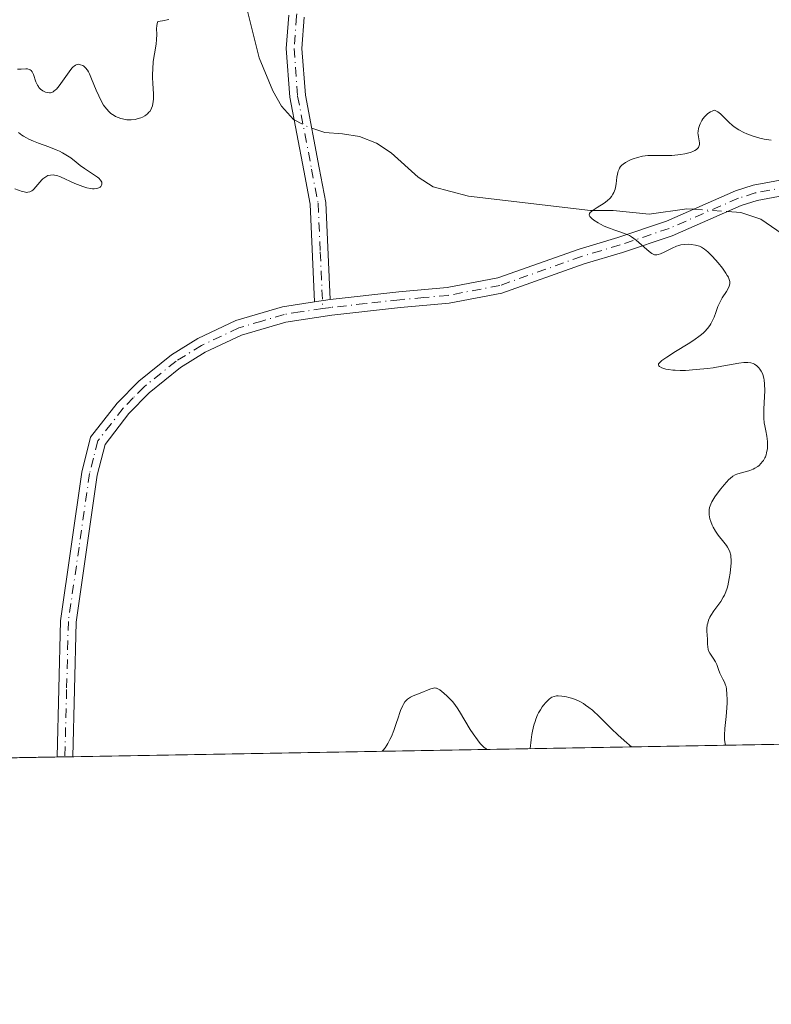
# Model space of a CAD drawing. Units: metres. Extents: x 622141 to 625630, y 4669349 to 4671722.
# Drawn here: x 624198 to 624306, y 4669349 to 4669490 of the extents above; entities that cross this region are included whole.
import ezdxf

# ---------------------------------------------------------------- set-up
doc = ezdxf.new("R2010")
doc.units = ezdxf.units.M
doc.header["$MEASUREMENT"] = 0
doc.linetypes.add('DGN Style 4', pattern=[2.6384748266838614, 1.318413404963828, -0.6592067024819142, 0.001648016756204785, -0.6592067024819142])
for name, color, linetype, lineweight in [('Camino Cxs', 7, 'Continuous', 0), ('Camino eje', 30, 'DGN Style 4', 13), ('Comarca CxS', 21, 'Continuous', 0), ('Comunidad Autónoma CxS', 142, 'Continuous', 0), ('Corriente natural lineal', 142, 'Continuous', 13), ('Corriente natural lineal oculto', 9, 'DGN Style 4', 13), ('Curva de nivel normal', 30, 'Continuous', 0), ('Espacio natural protegido CxS', 121, 'Continuous', 0), ('Municipio CxS', 4, 'Continuous', 0), ('Provincia CxS', 1, 'Continuous', 0), ('Suelo desnudo CxS', 253, 'Continuous', 0)]:
    doc.layers.add(name, color=color, linetype=linetype, lineweight=lineweight)

msp = doc.modelspace()

# ---------------------------------------------------------------- linework, layer by layer
at = {"layer": 'Camino Cxs', "color": 7, "linetype": 'Continuous', "lineweight": 0, "extrusion": (0.04641594734023421, 0.006807672276567685, 0.9988990016166217), "elevation": 61050.68022646958, "flags": 128}
msp.add_lwpolyline([(4529437.082792639, -1293798.547211021), (4529437.082792639, -1293796.270633273)], dxfattribs=at)
msp.add_lwpolyline([(4529437.082792639, -1293798.547211021), (4529437.082792639, -1293796.270633273)], dxfattribs=at)
at = {"layer": 'Camino Cxs', "color": 7, "linetype": 'Continuous', "lineweight": 0, "extrusion": (-0.04926108964235196, -0.0008675182878011408, 0.9987855587959152), "elevation": -34513.13689618227, "flags": 128}
msp.add_lwpolyline([(-4657669.462972782, 705482.8785019872), (-4657669.462972781, 705480.6154031628)], dxfattribs=at)
at = {"layer": 'Camino Cxs', "color": 7, "linetype": 'Continuous', "lineweight": 0}
for points in [[(624238.5900999998, 4669490.6601, 289.093200000003), (624238.2401000002, 4669486.170100001, 288.584799999997), (624238.7500999998, 4669479.450099999, 288.1202000000048), (624240.7500999998, 4669469.0001, 288.079700000002), (624241.6901000004, 4669464.0101, 288.1030000000028), (624242.3300999999, 4669450.030099999, 288.1128000000026), (624240.0800999999, 4669449.700099999, 288.2195999999968), (624239.4501, 4669463.7501, 288.3350999999966), (624238.5401, 4669468.5801, 288.2743000000046), (624236.5201000003, 4669479.1501, 288.2375000000029), (624235.9901000002, 4669486.170100001, 288.6777000000002), (624236.3601000002, 4669490.9301, 289.1380000000063)], [(624240.0800999999, 4669449.700099999, 288.2195999999968), (624239.4501, 4669463.7501, 288.3350999999966), (624238.5401, 4669468.5801, 288.2743000000046), (624236.5201000003, 4669479.1501, 288.2375000000029), (624235.9901000002, 4669486.170100001, 288.6777000000002), (624236.3601000002, 4669490.9301, 289.1380000000063)], [(624238.5900999998, 4669490.6601, 289.093200000003), (624238.2401000002, 4669486.170100001, 288.584799999997), (624238.7500999998, 4669479.450099999, 288.1202000000048), (624240.7500999998, 4669469.0001, 288.079700000002), (624241.6901000004, 4669464.0101, 288.1030000000028), (624242.3300999999, 4669450.030099999, 288.1128000000026)], [(624308.3101000005, 4669465.130100001, 284.2949999999983), (624303.6901000004, 4669464.290100001, 284.4321000000054), (624301.4001000002, 4669463.550100001, 284.4983000000066), (624291.4700999996, 4669459.2301, 285.1309000000037), (624284.3300999999, 4669456.8301, 285.4171999999962), (624278.8101000005, 4669455.170100001, 286.1006000000052), (624267.0000999998, 4669450.970100001, 286.9085999999952), (624259.4401000004, 4669449.530099999, 287.1573999999964), (624252.4301000005, 4669448.9101, 287.5439999999944), (624242.5601000005, 4669447.790100001, 288.1334000000061), (624235.9301000005, 4669446.8101, 288.3502000000008), (624229.5701000001, 4669444.9001, 288.5883000000031), (624224.3501000004, 4669442.460100001, 288.610400000005), (624220.8101000005, 4669440.2601, 288.554999999993), (624216.3000999996, 4669436.6501, 288.4015000000072), (624213.3800999997, 4669433.670100001, 288.3475999999937), (624209.9401000004, 4669429.220100001, 288.3552999999956), (624208.8300999999, 4669424.8101, 288.3254000000015), (624205.7901, 4669403.6501, 287.6024000000034), (624205.3003000002, 4669384.2994, 287.0212000000029), (624203.0403000005, 4669384.259600001, 286.9097000000039), (624203.5401, 4669403.840100001, 287.5651000000071), (624206.6201, 4669425.2401, 288.3755999999994), (624207.8701, 4669430.2301, 288.4162999999971), (624211.6901000004, 4669435.1501, 288.413400000005), (624214.7901, 4669438.3201, 288.4671999999992), (624219.5100999996, 4669442.100099999, 288.631899999993), (624223.2701000003, 4669444.440099999, 288.6873000000051), (624228.7600999996, 4669447.0101, 288.5969000000041), (624235.4401000004, 4669449.0101, 288.4171000000061), (624240.0800999999, 4669449.700099999, 288.2195999999968), (624242.3300999999, 4669450.030099999, 288.1128000000026), (624252.2001, 4669451.130100001, 287.4786000000022), (624259.1300999997, 4669451.7601, 287.0780999999988), (624266.4101, 4669453.1501, 286.8589999999967), (624278.1101000002, 4669457.3101, 285.8643000000012), (624283.6501000002, 4669458.970100001, 285.3040000000037), (624290.6601, 4669461.3301, 284.9208999999973), (624300.6101000002, 4669465.6601, 284.5503999999929), (624303.1501000002, 4669466.4801, 284.4557000000059), (624308.0800999999, 4669467.380100001, 284.303700000004)], [(624242.3300999999, 4669450.030099999, 288.1128000000026), (624252.2001, 4669451.130100001, 287.4786000000022), (624259.1300999997, 4669451.7601, 287.0780999999988), (624266.4101, 4669453.1501, 286.8589999999967), (624278.1101000002, 4669457.3101, 285.8643000000012), (624283.6501000002, 4669458.970100001, 285.3040000000037), (624290.6601, 4669461.3301, 284.9208999999973), (624300.6101000002, 4669465.6601, 284.5503999999929), (624303.1501000002, 4669466.4801, 284.4557000000059), (624308.0800999999, 4669467.380100001, 284.303700000004)], [(624308.3101000005, 4669465.130100001, 284.2949999999983), (624303.6901000004, 4669464.290100001, 284.4321000000054), (624301.4001000002, 4669463.550100001, 284.4983000000066), (624291.4700999996, 4669459.2301, 285.1309000000037), (624284.3300999999, 4669456.8301, 285.4171999999962), (624278.8101000005, 4669455.170100001, 286.1006000000052), (624267.0000999998, 4669450.970100001, 286.9085999999952), (624259.4401000004, 4669449.530099999, 287.1573999999964), (624252.4301000005, 4669448.9101, 287.5439999999944), (624242.5601000005, 4669447.790100001, 288.1334000000061), (624235.9301000005, 4669446.8101, 288.3502000000008), (624229.5701000001, 4669444.9001, 288.5883000000031), (624224.3501000004, 4669442.460100001, 288.610400000005), (624220.8101000005, 4669440.2601, 288.554999999993), (624216.3000999996, 4669436.6501, 288.4015000000072), (624213.3800999997, 4669433.670100001, 288.3475999999937), (624209.9401000004, 4669429.220100001, 288.3552999999956), (624208.8300999999, 4669424.8101, 288.3254000000015), (624205.7901, 4669403.6501, 287.6024000000034), (624205.3003000002, 4669384.2994, 287.0212000000029)], [(624203.0403000005, 4669384.259600001, 286.9097000000039), (624203.5401, 4669403.840100001, 287.5651000000071), (624206.6201, 4669425.2401, 288.3755999999994), (624207.8701, 4669430.2301, 288.4162999999971), (624211.6901000004, 4669435.1501, 288.413400000005), (624214.7901, 4669438.3201, 288.4671999999992), (624219.5100999996, 4669442.100099999, 288.631899999993), (624223.2701000003, 4669444.440099999, 288.6873000000051), (624228.7600999996, 4669447.0101, 288.5969000000041), (624235.4401000004, 4669449.0101, 288.4171000000061), (624240.0800999999, 4669449.700099999, 288.2195999999968)]]:
    msp.add_polyline3d(points, dxfattribs=at)
at = {"layer": 'Camino eje', "color": 30, "linetype": 'DGN Style 4', "lineweight": 13}
for points in [[(624266.6051000003, 4669604.460100001, 299.3127999999998), (624265.4151, 4669599.520099999, 299.0069999999978), (624264.2100999998, 4669594.505100001, 298.735400000005), (624261.5301000001, 4669587.5001, 298.3196999999927), (624258.8701, 4669580.540100001, 298.1722000000009), (624255.9501, 4669571.770099999, 297.8920000000071), (624250.3201000001, 4669557.175100001, 296.4354000000022), (624247.4851000002, 4669549.9101, 295.6242999999959), (624244.6001000004, 4669542.5101, 294.638300000006), (624242.9401000004, 4669527.725099999, 292.5069999999978), (624241.2950999998, 4669513.050100001, 290.9496999999974), (624239.3850999996, 4669501.9351, 290.1793000000035), (624237.4751000004, 4669490.795100001, 289.0960000000051), (624237.1151000002, 4669486.170100001, 288.6150999999954), (624237.6350999996, 4669479.300100001, 288.1772000000055), (624239.6451000003, 4669468.790100001, 288.1754999999976), (624240.5701000001, 4669463.880100001, 288.218399999998), (624240.8901000004, 4669456.890100001, 288.272299999997), (624241.2562999995, 4669448.735500001, 288.1698000000033)], [(624308.1951000001, 4669466.255100001, 284.2994999999937), (624303.4200999998, 4669465.3851, 284.4437000000034), (624301.0050999997, 4669464.6051, 284.5224000000017), (624291.0651000004, 4669460.280099999, 285.0203000000038), (624283.9901000002, 4669457.9001, 285.3467999999993), (624281.2301000003, 4669457.0701, 285.6106), (624278.4600999998, 4669456.2401, 285.9864999999991), (624266.7050999999, 4669452.0601, 286.8402999999962), (624259.2851, 4669450.645099999, 287.1177000000025), (624255.7801000001, 4669450.335100001, 287.2967999999965), (624252.3151000004, 4669450.020099999, 287.5114999999932), (624247.3800999997, 4669449.470100001, 287.859500000006), (624242.4451000001, 4669448.9101, 288.1223999999929), (624241.2562999995, 4669448.735500001, 288.1698000000033)], [(624241.2562999995, 4669448.735500001, 288.1698000000033), (624238.0050999997, 4669448.255100001, 288.2823999999964), (624235.6851000005, 4669447.9101, 288.3616999999941), (624232.5050999997, 4669446.9551, 288.4728999999934), (624229.1651, 4669445.9551, 288.5902999999962), (624223.8101000005, 4669443.450099999, 288.6434000000008), (624220.1601, 4669441.1801, 288.5899000000064), (624215.5450999998, 4669437.485099999, 288.4235999999946), (624213.9951, 4669435.9001, 288.3920999999973), (624212.5351, 4669434.4101, 288.3680000000023), (624210.8151000004, 4669432.1851, 288.3733999999968), (624208.9051000001, 4669429.725099999, 288.3845000000001), (624208.2801000001, 4669427.2301, 288.3546000000061), (624207.7251000004, 4669425.0251, 288.3340000000026), (624206.2050999999, 4669414.4451, 287.979800000001), (624204.6651, 4669403.745100001, 287.5834999999934), (624204.4151, 4669393.950099999, 287.3074000000051), (624204.1703000005, 4669384.2795, 286.965400000001)]]:
    msp.add_polyline3d(points, dxfattribs=at)
at = {"layer": 'Comarca CxS', "color": 21, "linetype": 'Continuous', "lineweight": 0}
msp.add_3dface([(625622.9900009301, 4669409.239983313), (622181.1700009045, 4669348.689983312), (622141.0500009054, 4671661.819983289), (625581.750000931, 4671722.319983291)], dxfattribs=at)
at = {"layer": 'Comunidad Autónoma CxS', "color": 142, "linetype": 'Continuous', "lineweight": 0}
msp.add_3dface([(625622.9900009301, 4669409.239983313), (622181.1700009045, 4669348.689983312), (622141.0500009054, 4671661.819983289), (625581.750000931, 4671722.319983291)], dxfattribs=at)
at = {"layer": 'Corriente natural lineal', "color": 142, "linetype": 'Continuous', "lineweight": 13}
for points in [[(624230.2301000003, 4669492.270099999, 289.3662999999942), (624232.1201, 4669484.8101, 288.9293000000035), (624234.0601000005, 4669480.0701, 288.5578999999998), (624235.3101000005, 4669477.840100001, 288.3766000000033), (624237.0301000001, 4669475.9301, 288.2498999999953), (624237.1469999999, 4669475.869999999, 288.2403000000049)], [(624239.6639, 4669474.6753, 288.0377000000008), (624241.5201000003, 4669474.0801, 287.8929000000062), (624244.0701000001, 4669473.870100001, 287.7461000000039), (624246.5100999996, 4669473.470100001, 287.6227000000072), (624248.9600999998, 4669472.540100001, 287.4551000000066), (624251.1001000004, 4669471.130100001, 287.2697999999946), (624254.9801000003, 4669467.620100001, 286.7010000000009), (624257.1201, 4669466.270099999, 286.4722000000039), (624262.2200999996, 4669464.9001, 286.164300000004), (624279.7600999996, 4669462.860099999, 285.2404999999999), (624283.0085000005, 4669462.827, 285.1149000000005), (624288.1821, 4669462.309599999, 284.8935000000056), (624293.6144000003, 4669463.085700001, 284.7290000000066), (624294.5509000003, 4669463.0233, 284.7023999999947)], [(624299.4398999996, 4669462.6973, 284.539499999999), (624301.3748000005, 4669462.568299999, 284.4630000000034), (624304.2401000002, 4669461.600099999, 284.4150999999983), (624308.0500999996, 4669458.9801, 284.2890000000043), (624309.8601000002, 4669457.1601, 284.1818000000058), (624311.2100999998, 4669455.050100001, 284.0813000000053), (624317.8101000005, 4669437.960100001, 283.5130999999965), (624319.9401000004, 4669433.050100001, 283.368100000007)]]:
    msp.add_polyline3d(points, dxfattribs=at)
at = {"layer": 'Corriente natural lineal oculto', "color": 9, "linetype": 'DGN Style 4', "lineweight": 13, "extrusion": (0.06975221059462697, -0.02217899059526252, 0.9973177635504835), "elevation": -59734.87329564103, "flags": 128}
msp.add_lwpolyline([(4639094.030594735, 817872.4347366564), (4639093.656093024, 817870.2077608847), (4639093.654732261, 817869.6667287339)], dxfattribs=at)
at = {"layer": 'Corriente natural lineal oculto', "color": 9, "linetype": 'DGN Style 4', "lineweight": 13, "extrusion": (0.03315388770922479, -0.002210711263894018, 0.9994478137879296), "elevation": 10659.50212733378, "flags": 128}
msp.add_lwpolyline([(4700652.594874914, -312058.0885267996), (4700652.594874913, -312062.9910907618)], dxfattribs=at)
at = {"layer": 'Curva de nivel normal', "color": 30, "linetype": 'Continuous', "lineweight": 0, "flags": 128}
for points, elevation in [([(624219.1299999999, 4669490.300100001), (624218.1799999997, 4669490.130100001), (624217.5499999998, 4669490.040100001), (624217.4600000001, 4669489.870100001), (624217.4199999999, 4669489.7301), (624217.3799999999, 4669489.4001), (624217.3600000005, 4669489.020099999), (624217.3700000001, 4669488.1501), (624217.3600000005, 4669487.450099999), (624217.29, 4669486.7601), (624217.0599999997, 4669485.370100001), (624216.8799999999, 4669484.300100001), (624216.79, 4669483.190099999), (624216.7699999996, 4669482.460100001), (624216.7699999996, 4669481.9901), (624216.7999999998, 4669481.130100001), (624216.9199999999, 4669479.620100001), (624216.9199999999, 4669478.9301), (624216.8700000001, 4669478.4901), (624216.8300000001, 4669478.2601), (624216.75, 4669477.920100001), (624216.6299999999, 4669477.590100001), (624216.5499999998, 4669477.420100001), (624216.3600000005, 4669477.110099999), (624216.25, 4669476.970100001), (624216.0599999997, 4669476.7601), (624215.8300000001, 4669476.5801), (624215.6699999999, 4669476.470100001), (624215.3099999997, 4669476.280099999), (624215.1100000005, 4669476.190099999), (624214.7000000002, 4669476.0601), (624214.2699999996, 4669475.960100001), (624213.6900000004, 4669475.9001), (624213.3899999997, 4669475.890100001), (624213.0700000003, 4669475.9101), (624212.8499999996, 4669475.940099999), (624212.4400000004, 4669476.0101), (624212.2300000006, 4669476.0701), (624211.8399999999, 4669476.210100001), (624211.4600000001, 4669476.380100001), (624211.2300000006, 4669476.5101), (624210.7800000003, 4669476.8201), (624210.5499999998, 4669477.020099999), (624210.1299999999, 4669477.4801), (624209.7400000002, 4669478.0101), (624209.5, 4669478.420100001), (624209.0300000003, 4669479.350099999), (624208.6799999997, 4669480.1501), (624208.0099999999, 4669481.790100001), (624207.6900000004, 4669482.4901), (624207.54, 4669482.780099999), (624207.4000000004, 4669483.030099999), (624207.1299999999, 4669483.390100001), (624206.8899999997, 4669483.610099999), (624206.7300000006, 4669483.700099999), (624206.4299999997, 4669483.8101), (624206.1200000001, 4669483.870100001), (624205.9600000001, 4669483.850099999), (624205.7800000003, 4669483.790100001), (624205.6900000004, 4669483.7401), (624205.4800000006, 4669483.590100001), (624205.3600000005, 4669483.4901), (624205.1799999997, 4669483.300100001), (624204.7599999999, 4669482.770099999), (624203.8200000003, 4669481.4301), (624203.3600000005, 4669480.800100001), (624203.1500000004, 4669480.530099999), (624202.9600000001, 4669480.3101), (624202.8300000001, 4669480.190099999), (624202.5999999996, 4669479.9901), (624202.4900000002, 4669479.920100001), (624202.2800000003, 4669479.8201), (624202.0800000001, 4669479.780099999), (624201.9400000004, 4669479.770099999), (624201.6600000003, 4669479.800100001), (624201.3600000005, 4669479.890100001), (624201.2100000001, 4669479.950099999), (624200.9800000006, 4669480.0701), (624200.6399999997, 4669480.3201), (624200.4400000004, 4669480.530099999), (624200.3499999996, 4669480.6601), (624200.2199999997, 4669480.870100001), (624200.0099999999, 4669481.350099999), (624199.6500000004, 4669482.390100001), (624199.5099999999, 4669482.690099999), (624199.4400000004, 4669482.8101), (624199.3099999997, 4669482.970100001), (624199.1600000003, 4669483.090100001), (624199.0499999998, 4669483.140100001), (624198.8099999997, 4669483.210100001), (624198.5300000003, 4669483.2301), (624197.8899999997, 4669483.190099999), (624197.3399999999, 4669483.170100001)], 290), ([(624305.7400000002, 4669472.9801), (624305.0700000003, 4669473.050100001), (624304.7000000002, 4669473.110099999), (624304.1100000005, 4669473.2401), (624303.1500000004, 4669473.520099999), (624302.2300000006, 4669473.860099999), (624301.7699999996, 4669474.0701), (624301.0800000001, 4669474.450099999), (624300.4199999999, 4669474.890100001), (624300.0999999996, 4669475.140100001), (624299.7000000002, 4669475.4901), (624298.9600000001, 4669476.2401), (624298.4100000003, 4669476.7501), (624298.04, 4669477.020099999), (624297.8499999996, 4669477.140100001), (624297.5599999997, 4669477.270099999), (624297.2199999997, 4669477.1501), (624297.0099999999, 4669477.050100001), (624296.6299999999, 4669476.800100001), (624296.4600000001, 4669476.6601), (624296.1600000003, 4669476.350099999), (624295.9000000004, 4669476.0101), (624295.75, 4669475.780099999), (624295.5099999999, 4669475.3301), (624295.4100000003, 4669475.090100001), (624295.2699999996, 4669474.6501), (624295.2000000002, 4669474.2401), (624295.1900000004, 4669473.9801), (624295.2000000002, 4669473.800100001), (624295.25, 4669473.440099999), (624295.3700000001, 4669472.880100001), (624295.4000000004, 4669472.600099999), (624295.4000000004, 4669472.3201), (624295.3700000001, 4669472.1801), (624295.2699999996, 4669471.920100001), (624295.1799999997, 4669471.800100001), (624295, 4669471.630100001), (624294.7599999999, 4669471.470100001), (624294.5700000003, 4669471.370100001), (624294.1200000001, 4669471.200099999), (624293.8600000005, 4669471.130100001), (624293.2999999998, 4669471.0001), (624292.7000000002, 4669470.890100001), (624292.29, 4669470.840100001), (624291.4500000002, 4669470.770099999), (624290.5300000003, 4669470.7501), (624288.7999999998, 4669470.7601), (624287.9900000002, 4669470.7401), (624287.5999999996, 4669470.700099999), (624287.2300000006, 4669470.6501), (624286.5199999996, 4669470.4901), (624285.8600000005, 4669470.280099999), (624285.4699999997, 4669470.120100001), (624285.2199999997, 4669470.0001), (624284.79, 4669469.7601), (624284.4199999999, 4669469.520099999), (624284.2699999996, 4669469.380100001), (624284.0700000003, 4669469.170100001), (624283.9100000003, 4669468.9301), (624283.8399999999, 4669468.800100001), (624283.7199999997, 4669468.5001), (624283.6699999999, 4669468.3301), (624283.6100000005, 4669468.0601), (624283.5499999998, 4669467.640100001), (624283.4400000004, 4669466.6801), (624283.3399999999, 4669466.170100001), (624283.2699999996, 4669465.920100001), (624283.0899999999, 4669465.420100001), (624282.9699999997, 4669465.190099999), (624282.75, 4669464.840100001), (624282.5800000001, 4669464.630100001), (624282.1600000003, 4669464.2301), (624281.6900000004, 4669463.880100001), (624280.7199999997, 4669463.270099999), (624280.1100000005, 4669462.890100001), (624279.8799999999, 4669462.720100001), (624279.7100000001, 4669462.5601), (624279.6100000005, 4669462.4001), (624279.5700000003, 4669462.1801), (624279.6399999997, 4669462.0001), (624279.7800000003, 4669461.8201), (624279.9100000003, 4669461.710100001), (624280.2300000006, 4669461.470100001), (624280.8200000003, 4669461.090100001), (624281.1699999999, 4669460.9001), (624281.7199999997, 4669460.620100001), (624282.3300000001, 4669460.360099999), (624282.6399999997, 4669460.2401), (624283.0800000001, 4669460.090100001), (624283.9699999997, 4669459.800100001), (624284.6500000004, 4669459.5601), (624285.3300000001, 4669459.2501), (624285.6600000003, 4669459.0601), (624286.2999999998, 4669458.600099999), (624286.7100000001, 4669458.2601), (624287.4699999997, 4669457.5801), (624288.1799999997, 4669456.9301), (624288.5599999997, 4669456.6501), (624288.7400000002, 4669456.550100001), (624288.9600000001, 4669456.4801), (624289.0700000003, 4669456.460100001), (624289.2999999998, 4669456.470100001), (624289.4600000001, 4669456.5001), (624289.8300000001, 4669456.630100001), (624290.3300000001, 4669456.860099999), (624291.5, 4669457.440099999), (624292.1200000001, 4669457.700099999), (624292.4299999997, 4669457.800100001), (624292.7300000006, 4669457.890100001), (624293.3099999997, 4669457.9801), (624293.8499999996, 4669458.0001), (624294.2000000002, 4669457.9801), (624294.8300000001, 4669457.880100001), (624295.2199999997, 4669457.770099999), (624295.4000000004, 4669457.710100001), (624295.6799999997, 4669457.5701), (624296.1200000001, 4669457.300100001), (624296.5999999996, 4669456.9001), (624296.8700000001, 4669456.6501), (624297.2599999999, 4669456.2401), (624298.0999999996, 4669455.300100001), (624298.7000000002, 4669454.550100001), (624299.2100000001, 4669453.840100001), (624299.4100000003, 4669453.520099999), (624299.5700000003, 4669453.2401), (624299.6500000004, 4669453.0701), (624299.75, 4669452.7601), (624299.7800000003, 4669452.620100001), (624299.79, 4669452.360099999), (624299.75, 4669452.120100001), (624299.6900000004, 4669451.960100001), (624299.5300000003, 4669451.630100001), (624299.2800000003, 4669451.210100001), (624298.6900000004, 4669450.270099999), (624298.2800000003, 4669449.540100001), (624298.0700000003, 4669449.0601), (624297.75, 4669448.1601), (624297.5199999996, 4669447.520099999), (624297.2400000002, 4669446.920100001), (624297.0300000003, 4669446.550100001), (624296.8799999999, 4669446.3101), (624296.54, 4669445.860099999), (624296.1600000003, 4669445.4301), (624295.9299999997, 4669445.210100001), (624295.5099999999, 4669444.860099999), (624294.5999999996, 4669444.220100001), (624293.79, 4669443.690099999), (624291.9500000002, 4669442.550100001), (624290.7199999997, 4669441.770099999), (624289.9800000006, 4669441.2601), (624289.7400000002, 4669441.050100001), (624289.5300000003, 4669440.800100001), (624289.5099999999, 4669440.630100001), (624289.5700000003, 4669440.5001), (624289.6699999999, 4669440.4101), (624289.9800000006, 4669440.2401), (624290.1600000003, 4669440.170100001), (624290.5899999999, 4669440.050100001), (624290.9600000001, 4669439.9801), (624291.5899999999, 4669439.9001), (624291.9199999999, 4669439.870100001), (624292.6299999999, 4669439.850099999), (624293.3799999999, 4669439.860099999), (624294.9500000002, 4669439.960100001), (624296.5499999998, 4669440.130100001), (624297.3700000001, 4669440.2401), (624298.6200000001, 4669440.440099999), (624301.0899999999, 4669440.880100001), (624301.7800000003, 4669440.970100001), (624302.0800000001, 4669440.9901), (624302.3399999999, 4669440.9901), (624302.7800000003, 4669440.950099999), (624303.1299999999, 4669440.860099999), (624303.3200000003, 4669440.7601), (624303.6399999997, 4669440.520099999), (624303.9400000004, 4669440.210100001), (624304.0899999999, 4669440.040100001), (624304.2800000003, 4669439.7501), (624304.4500000002, 4669439.420100001), (624304.5300000003, 4669439.2501), (624304.6799999997, 4669438.7401), (624304.7300000006, 4669438.440099999), (624304.7800000003, 4669437.9301), (624304.79, 4669436.9301), (624304.7599999999, 4669436.100099999), (624304.6699999999, 4669434.2601), (624304.6600000003, 4669433.390100001), (624304.6699999999, 4669432.9901), (624304.7300000006, 4669432.290100001), (624304.7999999998, 4669431.890100001), (624304.9500000002, 4669431.170100001), (624305.1100000005, 4669430.380100001), (624305.2000000002, 4669429.610099999), (624305.2100000001, 4669429.210100001), (624305.1799999997, 4669428.600099999), (624305.0700000003, 4669428.0001), (624304.9800000006, 4669427.710100001), (624304.8799999999, 4669427.440099999), (624304.79, 4669427.2601), (624304.5999999996, 4669426.920100001), (624304.4900000002, 4669426.7601), (624304.25, 4669426.470100001), (624303.9800000006, 4669426.200099999), (624303.79, 4669426.040100001), (624303.3899999997, 4669425.770099999), (624303.1500000004, 4669425.640100001), (624302.6600000003, 4669425.450099999), (624302.1799999997, 4669425.300100001), (624301.2699999996, 4669425.090100001), (624300.7699999996, 4669424.940099999), (624300.54, 4669424.8301), (624300.1900000004, 4669424.620100001), (624299.8200000003, 4669424.3301), (624299.6200000001, 4669424.140100001), (624298.9500000002, 4669423.4101), (624298.4699999997, 4669422.8301), (624297.8799999999, 4669422.030099999), (624297.6100000005, 4669421.6501), (624297.1799999997, 4669420.950099999), (624297.0199999996, 4669420.620100001), (624296.8600000005, 4669420.130100001), (624296.79, 4669419.800100001), (624296.7800000003, 4669419.630100001), (624296.7800000003, 4669419.360099999), (624296.7999999998, 4669419.090100001), (624296.9000000004, 4669418.5101), (624297.0199999996, 4669418.110099999), (624297.2400000002, 4669417.5801), (624297.3700000001, 4669417.3101), (624297.7000000002, 4669416.7301), (624298.0999999996, 4669416.1801), (624298.9299999997, 4669415.1601), (624299.2999999998, 4669414.6801), (624299.4500000002, 4669414.450099999), (624299.6900000004, 4669414.0001), (624299.7800000003, 4669413.770099999), (624299.9000000004, 4669413.290100001), (624299.9400000004, 4669412.950099999), (624299.9500000002, 4669412.700099999), (624299.9500000002, 4669412.1501), (624299.9199999999, 4669411.690099999), (624299.8200000003, 4669410.690099999), (624299.7000000002, 4669409.920100001), (624299.4800000006, 4669408.850099999), (624299.4000000004, 4669408.540100001), (624299.2100000001, 4669407.9901), (624298.9900000002, 4669407.5101), (624298.8300000001, 4669407.220100001), (624298.4600000001, 4669406.640100001), (624297.4600000001, 4669405.280099999), (624297.0199999996, 4669404.590100001), (624296.9100000003, 4669404.370100001), (624296.7199999997, 4669403.9301), (624296.5899999999, 4669403.5101), (624296.5300000003, 4669403.2401), (624296.4699999997, 4669402.7401), (624296.4600000001, 4669402.390100001), (624296.5, 4669401.7401), (624296.54, 4669401.2401), (624296.5499999998, 4669400.4901), (624296.5899999999, 4669400.100099999), (624296.6699999999, 4669399.720100001), (624296.7300000006, 4669399.530099999), (624296.9100000003, 4669399.170100001), (624297.3899999997, 4669398.470100001), (624297.7300000006, 4669397.940099999), (624297.9100000003, 4669397.5701), (624298.1600000003, 4669396.840100001), (624298.3399999999, 4669396.3201), (624298.4800000006, 4669396.0101), (624298.79, 4669395.440099999), (624299.0099999999, 4669395.0101), (624299.1699999999, 4669394.610099999), (624299.2300000006, 4669394.390100001), (624299.2999999998, 4669394.020099999), (624299.3600000005, 4669393.3101), (624299.3899999997, 4669392.520099999), (624299.3799999999, 4669392.0601), (624299.3499999996, 4669391.3201), (624299.25, 4669390.100099999), (624299.0499999998, 4669388.350099999), (624299.0099999999, 4669387.4101), (624299.0300000003, 4669386.770099999), (624299.0599999997, 4669386.450099999), (624299.1399999997, 4669385.950300001)], 285), ([(624197.5, 4669474.050100001), (624197.9800000006, 4669473.700099999), (624198.2400000002, 4669473.530099999), (624198.6699999999, 4669473.280099999), (624198.9800000006, 4669473.120100001), (624199.6600000003, 4669472.8201), (624200.3700000001, 4669472.530099999), (624201.8499999996, 4669471.9901), (624202.9000000004, 4669471.5801), (624203.3700000001, 4669471.370100001), (624203.8099999997, 4669471.1501), (624204.5599999997, 4669470.700099999), (624205, 4669470.4001), (624205.79, 4669469.780099999), (624206.3700000001, 4669469.340100001), (624206.9800000006, 4669468.9101), (624208.1600000003, 4669468.140100001), (624208.8700000001, 4669467.640100001), (624209.0499999998, 4669467.4801), (624209.3099999997, 4669467.190099999), (624209.4600000001, 4669466.9301), (624209.5, 4669466.6601), (624209.4400000004, 4669466.470100001), (624209.3200000003, 4669466.300100001), (624209.2300000006, 4669466.220100001), (624209.0700000003, 4669466.120100001), (624208.75, 4669466.0101), (624208.3600000005, 4669465.970100001), (624208.1200000001, 4669465.970100001), (624207.8700000001, 4669466.0001), (624207.3300000001, 4669466.110099999), (624206.7400000002, 4669466.290100001), (624206.3499999996, 4669466.4301), (624205.5800000001, 4669466.7401), (624203.5300000003, 4669467.710100001), (624203, 4669467.890100001), (624202.6799999997, 4669467.950099999), (624202.4800000006, 4669467.970100001), (624202.0899999999, 4669467.950099999), (624201.7199999997, 4669467.860099999), (624201.5499999998, 4669467.780099999), (624201.2800000003, 4669467.610099999), (624201, 4669467.390100001), (624200.8600000005, 4669467.2501), (624200.5700000003, 4669466.9301), (624199.9800000006, 4669466.2301), (624199.6799999997, 4669465.920100001), (624199.54, 4669465.790100001), (624199.4000000004, 4669465.690099999), (624199.1200000001, 4669465.540100001), (624198.8600000005, 4669465.470100001), (624198.6799999997, 4669465.460100001), (624198.3200000003, 4669465.5101), (624198.04, 4669465.590100001), (624196.9500000002, 4669465.970100001)], 290), ([(624264.8847000003, 4669385.3476), (624264.8817999996, 4669385.349199999), (624264.7300000006, 4669385.440099999), (624264.4199999999, 4669385.6801), (624264.1100000005, 4669385.970100001), (624263.9000000004, 4669386.200099999), (624263.4800000006, 4669386.720100001), (624262.8600000005, 4669387.600099999), (624262.4600000001, 4669388.2301), (624261.6900000004, 4669389.520099999), (624260.9000000004, 4669390.8201), (624260.5499999998, 4669391.350099999), (624260.3300000001, 4669391.6501), (624259.9400000004, 4669392.170100001), (624259.4299999997, 4669392.7301), (624259.1299999999, 4669393.0101), (624258.6399999997, 4669393.420100001), (624258.0700000003, 4669393.9001), (624257.7999999998, 4669394.0701), (624257.6100000005, 4669394.140100001), (624257.5099999999, 4669394.1601), (624257.3499999996, 4669394.1801), (624257.1799999997, 4669394.1601), (624256.7999999998, 4669394.0701), (624256.3899999997, 4669393.920100001), (624255.5099999999, 4669393.550100001), (624254.25, 4669393.0601), (624253.8799999999, 4669392.880100001), (624253.7000000002, 4669392.780099999), (624253.4100000003, 4669392.5601), (624253.2699999996, 4669392.4301), (624253.0599999997, 4669392.190099999), (624252.8600000005, 4669391.870100001), (624252.7599999999, 4669391.6801), (624252.4400000004, 4669390.950099999), (624252.2699999996, 4669390.4901), (624252.1200000001, 4669390.020099999), (624251.7699999996, 4669388.940099999), (624251.4699999997, 4669388.0701), (624251.1100000005, 4669387.190099999), (624250.9100000003, 4669386.7601), (624250.6100000005, 4669386.210100001), (624250.4500000002, 4669385.950099999), (624250.2000000002, 4669385.5801), (624249.9199999999, 4669385.2401), (624249.7717000004, 4669385.081900001)], 285), ([(624285.6368000006, 4669385.712900001), (624284.9500000002, 4669386.300100001), (624283.7400000002, 4669387.390100001), (624282.7000000002, 4669388.370100001), (624281.04, 4669390.0101), (624280.0099999999, 4669390.970100001), (624279.5199999996, 4669391.370100001), (624279.04, 4669391.720100001), (624278.7199999997, 4669391.9301), (624278.0899999999, 4669392.270099999), (624277.7800000003, 4669392.420100001), (624277.1799999997, 4669392.6501), (624276.6200000001, 4669392.8301), (624276.2699999996, 4669392.9101), (624275.6299999999, 4669393.020099999), (624275.0899999999, 4669393.0601), (624274.8499999996, 4669393.040100001), (624274.5199999996, 4669392.9801), (624274.2000000002, 4669392.850099999), (624274.04, 4669392.7601), (624273.8099999997, 4669392.590100001), (624273.6399999997, 4669392.440099999), (624273.2999999998, 4669392.100099999), (624272.9600000001, 4669391.700099999), (624272.79, 4669391.470100001), (624272.5300000003, 4669391.0601), (624272.2699999996, 4669390.590100001), (624272.1399999997, 4669390.3201), (624271.8899999997, 4669389.710100001), (624271.7800000003, 4669389.370100001), (624271.6100000005, 4669388.8101), (624271.4100000003, 4669387.970100001), (624271.3300000001, 4669387.5001), (624271.2100000001, 4669386.7401), (624271.0800000001, 4669385.4597), (624271.0795999998, 4669385.456800001)], 285)]:
    msp.add_lwpolyline(points, dxfattribs=dict(at, elevation=elevation))
at = {"layer": 'Espacio natural protegido CxS', "color": 121, "linetype": 'Continuous', "lineweight": 0}
msp.add_3dface([(625622.9900009301, 4669409.239983313), (622181.1700009045, 4669348.689983312), (622141.0500009054, 4671661.819983289), (625581.750000931, 4671722.319983291)], dxfattribs=at)
msp.add_3dface([(625622.9900009301, 4669409.239983313), (622181.1700009045, 4669348.689983312), (622141.0500009054, 4671661.819983289), (625581.750000931, 4671722.319983291)], dxfattribs=at)
at = {"layer": 'Municipio CxS', "color": 4, "linetype": 'Continuous', "lineweight": 0}
msp.add_3dface([(625622.9900009301, 4669409.239983313), (622181.1700009045, 4669348.689983312), (622141.0500009054, 4671661.819983289), (625581.750000931, 4671722.319983291)], dxfattribs=at)
at = {"layer": 'Provincia CxS', "color": 1, "linetype": 'Continuous', "lineweight": 0}
msp.add_3dface([(625622.9900009301, 4669409.239983313), (622181.1700009045, 4669348.689983312), (622141.0500009054, 4671661.819983289), (625581.750000931, 4671722.319983291)], dxfattribs=at)
at = {"layer": 'Suelo desnudo CxS', "color": 253, "linetype": 'Continuous', "lineweight": 0, "extrusion": (0.03949104251665021, 0.0006947215499957836, 0.9992196830141589), "elevation": 28181.19481683864, "flags": 128}
msp.add_lwpolyline([(4657682.696346065, -705808.2341494989), (4657682.696346064, -705676.8348045897)], dxfattribs=at)
at = {"layer": 'Suelo desnudo CxS', "color": 253, "linetype": 'Continuous', "lineweight": 0, "extrusion": (-0.006214514142563438, -0.000109329181010118, 0.9999806837439922), "elevation": -4102.687521239875, "flags": 128}
msp.add_lwpolyline([(624192.7699362793, 4669383.838962802), (623885.9865085379, 4669378.441962769)], dxfattribs=at)
at = {"layer": 'Suelo desnudo CxS', "color": 253, "linetype": 'Continuous', "lineweight": 0, "extrusion": (-0.01866352480694389, -0.0003286762207525567, 0.9998257672283318), "elevation": -12897.65789265477, "flags": 128}
msp.add_lwpolyline([(-4657669.463211678, 706207.6890637212), (-4657669.463211678, 706206.5586915615)], dxfattribs=at)
at = {"layer": 'Suelo desnudo CxS', "color": 253, "linetype": 'Continuous', "lineweight": 0, "extrusion": (-0.01866352480807389, -0.0003286762334012039, 0.9998257672283067), "elevation": -12897.65795242152, "flags": 128}
msp.add_lwpolyline([(-4657669.462733887, 706208.8225859677), (-4657669.462733886, 706207.692213808)], dxfattribs=at)
at = {"layer": 'Suelo desnudo CxS', "color": 253, "linetype": 'Continuous', "lineweight": 0}
msp.add_polyline3d([(624493.1391000003, 4669507.278700001, 287.7173000000039), (624460.7172999998, 4669468.7895, 286.7200000000012), (624454.2481000006, 4669450.4507, 286.0095000000001), (624453.8579000002, 4669436.0285, 284.8950999999943), (624468.2644999997, 4669423.481699999, 285.8559999999998), (624493.0641000001, 4669420.245300001, 285.6624000000011), (624512.6152999997, 4669418.0825, 285.8638999999966), (624511.5691000001, 4669389.687000001, 284.9946000000054), (624475.5774999997, 4669389.054199999, 282.9858999999997), (624472.0147000002, 4669394.2499, 283.0237999999954), (624465.2138999999, 4669390.405900001, 283.537599999996), (624464.6524, 4669388.862000001, 283.651199999993), (623836.9123999998, 4669377.818499999, 284.2755000000034)], dxfattribs=at)

doc.saveas('drawing.dxf')
